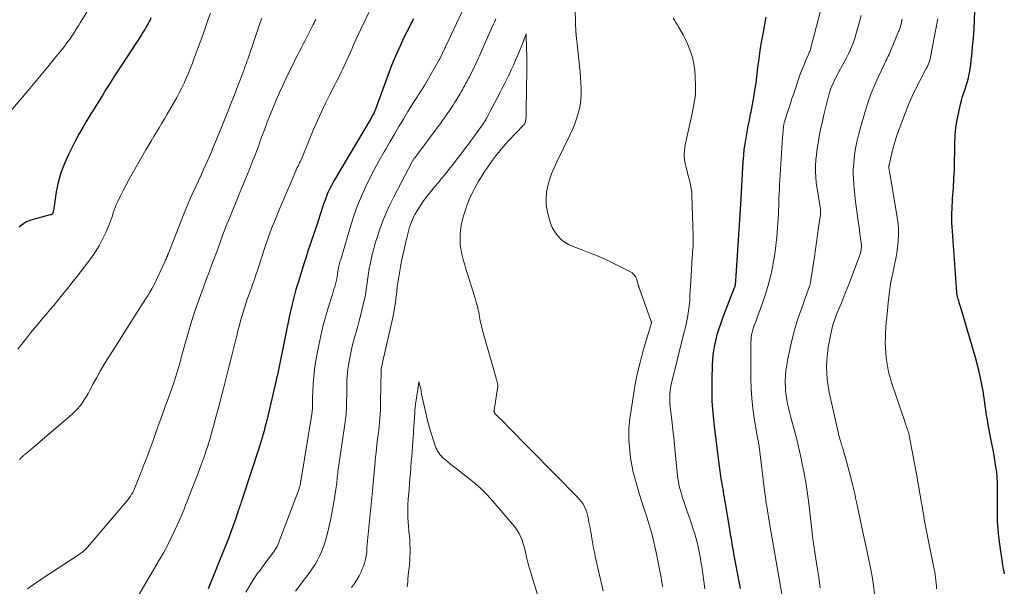
# Model space of a CAD drawing. Units: feet. Extents: x 1930000 to 1935000, y 525000 to 530000.
# Drawn here: x 1930287 to 1930449, y 527672 to 527766 of the extents above; entities that cross this region are included whole.
import ezdxf

# ---------------------------------------------------------------- set-up
doc = ezdxf.new("R2010")
doc.units = ezdxf.units.FT
doc.header["$LTSCALE"] = 100
doc.header["$MEASUREMENT"] = 0
doc.layers.add('CONTOUR INDEX', color=32, linetype='Continuous', lineweight=25)
doc.layers.add('CONTOUR INTERMEDIATE', color=40, linetype='Continuous', lineweight=15)

msp = doc.modelspace()

# ---------------------------------------------------------------- linework, layer by layer
at = {"layer": 'CONTOUR INDEX', "flags": 128}
for points, elevation in [([(1930449.39, 527674.2), (1930449.33, 527674.58), (1930449.26, 527674.96), (1930449.2, 527675.33), (1930449.14, 527675.71), (1930448.62, 527679.1), (1930448.46, 527680.34), (1930448.34, 527681.58), (1930448.27, 527682.83), (1930448.25, 527684.09), (1930448.26, 527684.83), (1930448.27, 527685.72), (1930448.27, 527686.6), (1930448.28, 527687.48), (1930448.28, 527688.37), (1930448.27, 527689.25), (1930448.22, 527690.13), (1930448.13, 527691), (1930448, 527691.87), (1930447.94, 527692.25), (1930447.76, 527693.31), (1930447.57, 527694.36), (1930447.38, 527695.42), (1930447.18, 527696.47), (1930446.73, 527698.82), (1930446.59, 527699.61), (1930446.46, 527700.39), (1930446.34, 527701.18), (1930446.24, 527701.98), (1930446.13, 527702.77), (1930446.01, 527703.56), (1930445.88, 527704.35), (1930445.74, 527705.13), (1930445.64, 527705.69), (1930445.42, 527706.75), (1930445.19, 527707.8), (1930444.92, 527708.85), (1930444.63, 527709.89), (1930442.14, 527718.29), (1930442.05, 527718.6), (1930441.96, 527718.9), (1930441.87, 527719.21), (1930441.78, 527719.52), (1930441.65, 527719.96), (1930441.63, 527720.05), (1930441.61, 527720.13), (1930441.59, 527720.22), (1930441.57, 527720.31), (1930441.56, 527720.4), (1930441.55, 527720.49), (1930441.54, 527720.58), (1930441.53, 527720.67), (1930440.77, 527731.43), (1930440.74, 527732.02), (1930440.72, 527732.6), (1930440.72, 527733.19), (1930440.73, 527733.77), (1930440.76, 527734.36), (1930440.79, 527734.95), (1930440.82, 527735.53), (1930440.86, 527736.12), (1930440.98, 527737.87), (1930441.07, 527739.34), (1930441.14, 527740.8), (1930441.19, 527742.27), (1930441.22, 527743.74), (1930441.23, 527745.22), (1930441.29, 527746.52), (1930441.4, 527747.82), (1930441.6, 527749.1), (1930441.86, 527750.38), (1930442.17, 527751.66), (1930442.33, 527752.29), (1930442.5, 527752.92), (1930442.7, 527753.54), (1930442.91, 527754.15), (1930443.11, 527754.77), (1930443.29, 527755.39), (1930443.45, 527756.02), (1930443.59, 527756.66), (1930443.62, 527756.8), (1930443.74, 527757.51), (1930443.85, 527758.22), (1930443.94, 527758.94), (1930444.02, 527759.65), (1930444.16, 527761.16), (1930444.28, 527762.63), (1930444.39, 527764.1), (1930444.47, 527765.57), (1930444.54, 527767.05)], 860), ([(1930308.66, 527765.91), (1930308.52, 527765.61), (1930308.37, 527765.3), (1930308.21, 527765), (1930308.12, 527764.83), (1930308.01, 527764.62), (1930307.89, 527764.41), (1930307.77, 527764.2), (1930307.64, 527763.99), (1930307.5, 527763.77), (1930307.3, 527763.45), (1930307.1, 527763.13), (1930306.9, 527762.81), (1930306.7, 527762.5), (1930303.45, 527757.53), (1930302.9, 527756.67), (1930302.34, 527755.8), (1930301.79, 527754.94), (1930301.25, 527754.07), (1930300.71, 527753.19), (1930300.16, 527752.32), (1930299.62, 527751.45), (1930299.07, 527750.58), (1930298.77, 527750.1), (1930298.09, 527748.98), (1930297.43, 527747.85), (1930296.79, 527746.71), (1930296.18, 527745.55), (1930295.06, 527743.35), (1930294.39, 527741.87), (1930293.82, 527740.35), (1930293.39, 527738.78), (1930293.06, 527737.19), (1930292.58, 527734.1), (1930292.57, 527734.02), (1930292.55, 527733.94), (1930292.53, 527733.87), (1930292.52, 527733.79), (1930292.51, 527733.78), (1930292.49, 527733.71), (1930292.46, 527733.65), (1930292.42, 527733.6), (1930292.38, 527733.55), (1930292.31, 527733.48), (1930292.29, 527733.47), (1930292.28, 527733.46), (1930292.26, 527733.45), (1930292.24, 527733.44), (1930292.15, 527733.42), (1930292.13, 527733.42), (1930292.11, 527733.41), (1930292.09, 527733.41), (1930292.07, 527733.4), (1930289.22, 527732.65), (1930288.68, 527732.47), (1930288.16, 527732.24), (1930287.67, 527731.94), (1930287.21, 527731.6), (1930286.93, 527731.36)], 860), ([(1930351.97, 527765.74), (1930351.59, 527765.03), (1930351.22, 527764.32), (1930350.85, 527763.61), (1930350.5, 527762.88), (1930350.15, 527762.16), (1930349.82, 527761.43), (1930349.48, 527760.7), (1930349.22, 527760.11), (1930348.78, 527759.08), (1930348.35, 527758.05), (1930347.94, 527757), (1930347.55, 527755.95), (1930345.65, 527750.69), (1930345.62, 527750.62), (1930345.57, 527750.51), (1930345.56, 527750.5), (1930345.55, 527750.48), (1930345.54, 527750.46), (1930345.53, 527750.44), (1930345.49, 527750.35), (1930345.48, 527750.33), (1930345.47, 527750.3), (1930345.46, 527750.28), (1930345.45, 527750.26), (1930345.3, 527749.99), (1930345.22, 527749.84), (1930345.13, 527749.69), (1930345.05, 527749.53), (1930344.96, 527749.38), (1930338.93, 527739.18), (1930338.67, 527738.72), (1930338.42, 527738.25), (1930338.18, 527737.78), (1930337.96, 527737.31), (1930337.75, 527736.82), (1930337.55, 527736.34), (1930337.37, 527735.84), (1930337.19, 527735.35), (1930336.48, 527733.17), (1930336.16, 527732.21), (1930335.84, 527731.25), (1930335.52, 527730.29), (1930335.19, 527729.33), (1930334.87, 527728.37), (1930334.55, 527727.41), (1930334.24, 527726.45), (1930333.93, 527725.48), (1930332.97, 527722.43), (1930332.77, 527721.77), (1930332.57, 527721.11), (1930332.39, 527720.45), (1930332.21, 527719.78), (1930332.04, 527719.11), (1930331.88, 527718.44), (1930331.73, 527717.77), (1930331.58, 527717.1), (1930329.79, 527708.42), (1930329.74, 527708.13), (1930329.68, 527707.85), (1930329.62, 527707.56), (1930329.57, 527707.28), (1930329.51, 527707), (1930329.45, 527706.71), (1930329.39, 527706.43), (1930329.32, 527706.15), (1930327.75, 527699.48), (1930327.62, 527698.92), (1930327.47, 527698.35), (1930327.32, 527697.79), (1930327.17, 527697.24), (1930327.01, 527696.68), (1930326.84, 527696.13), (1930326.67, 527695.57), (1930326.49, 527695.02), (1930323.7, 527686.5), (1930323.63, 527686.29), (1930323.56, 527686.07), (1930323.49, 527685.85), (1930323.42, 527685.63), (1930323.34, 527685.41), (1930323.27, 527685.19), (1930323.2, 527684.97), (1930323.13, 527684.76), (1930322.55, 527683.06), (1930322.18, 527682), (1930321.79, 527680.94), (1930321.39, 527679.89), (1930320.98, 527678.84), (1930318.08, 527671.72)], 840), ([(1930405.88, 527671.8), (1930405.65, 527672.96), (1930405.11, 527675.78), (1930405.01, 527676.36), (1930404.9, 527676.93), (1930404.8, 527677.5), (1930404.7, 527678.07), (1930404.63, 527678.45), (1930404.57, 527678.84), (1930404.5, 527679.22), (1930404.43, 527679.61), (1930404.37, 527679.99), (1930404.3, 527680.38), (1930404.23, 527680.76), (1930404.17, 527681.15), (1930404.1, 527681.53), (1930403.38, 527685.88), (1930403.3, 527686.35), (1930403.23, 527686.81), (1930403.15, 527687.27), (1930403.08, 527687.73), (1930403, 527688.2), (1930402.92, 527688.66), (1930402.85, 527689.12), (1930402.77, 527689.58), (1930402.65, 527690.32), (1930402.51, 527691.14), (1930402.39, 527691.97), (1930402.28, 527692.81), (1930402.17, 527693.64), (1930401.53, 527698.99), (1930401.36, 527700.81), (1930401.23, 527702.64), (1930401.18, 527704.47), (1930401.19, 527706.3), (1930401.24, 527708.58), (1930401.3, 527709.61), (1930401.4, 527710.63), (1930401.57, 527711.65), (1930401.79, 527712.66), (1930402.05, 527713.66), (1930402.35, 527714.65), (1930402.68, 527715.62), (1930403.03, 527716.6), (1930404.91, 527721.41), (1930404.94, 527721.49), (1930404.97, 527721.57), (1930405, 527721.65), (1930405.02, 527721.74), (1930405.04, 527721.82), (1930405.06, 527721.9), (1930405.07, 527721.99), (1930405.08, 527722.07), (1930405.1, 527722.38), (1930405.12, 527722.62), (1930405.13, 527722.86), (1930405.15, 527723.1), (1930405.16, 527723.34), (1930405.83, 527733.48), (1930405.84, 527733.69), (1930405.85, 527733.89), (1930405.87, 527734.09), (1930405.88, 527734.3), (1930405.89, 527734.5), (1930405.9, 527734.71), (1930405.91, 527734.91), (1930405.92, 527735.11), (1930406.34, 527742.22), (1930406.41, 527743.2), (1930406.51, 527744.18), (1930406.64, 527745.16), (1930406.79, 527746.14), (1930406.97, 527747.11), (1930407.15, 527748.08), (1930407.35, 527749.05), (1930407.55, 527750.01), (1930407.64, 527750.43), (1930407.87, 527751.6), (1930408.09, 527752.78), (1930408.27, 527753.96), (1930408.44, 527755.15), (1930408.76, 527757.75), (1930408.94, 527759.14), (1930409.13, 527760.52), (1930409.35, 527761.9), (1930409.59, 527763.27), (1930409.65, 527763.58), (1930409.87, 527764.8), (1930410.09, 527766.02)], 840)]:
    msp.add_lwpolyline(points, dxfattribs=dict(at, elevation=elevation))
at = {"layer": 'CONTOUR INTERMEDIATE', "flags": 128}
for points, elevation in [([(1930393.01, 527672.06), (1930392.95, 527672.57), (1930392.88, 527673.07), (1930392.79, 527673.57), (1930391.98, 527677.7), (1930391.66, 527679.18), (1930391.3, 527680.65), (1930390.89, 527682.11), (1930390.44, 527683.55), (1930390.41, 527683.62), (1930389.95, 527685.03), (1930389.5, 527686.43), (1930389.07, 527687.85), (1930388.65, 527689.27), (1930388.5, 527689.79), (1930388.2, 527690.95), (1930387.94, 527692.13), (1930387.76, 527693.31), (1930387.62, 527694.51), (1930387.52, 527695.72), (1930387.48, 527696.32), (1930387.45, 527696.91), (1930387.46, 527697.51), (1930387.48, 527698.11), (1930387.52, 527698.7), (1930387.57, 527699.3), (1930387.64, 527699.89), (1930387.72, 527700.49), (1930388.28, 527704.05), (1930388.59, 527705.81), (1930388.94, 527707.56), (1930389.37, 527709.3), (1930389.84, 527711.03), (1930390.7, 527713.93), (1930390.78, 527714.2), (1930390.86, 527714.47), (1930390.94, 527714.74), (1930391.02, 527715), (1930391.16, 527715.43), (1930391.17, 527715.49), (1930391.18, 527715.54), (1930391.19, 527715.59), (1930391.19, 527715.64), (1930391.19, 527715.7), (1930391.18, 527715.75), (1930391.17, 527715.8), (1930391.16, 527715.85), (1930389.15, 527721.36), (1930389.13, 527721.42), (1930389.11, 527721.48), (1930389.09, 527721.54), (1930389.08, 527721.6), (1930389.06, 527721.67), (1930389.04, 527721.73), (1930389.03, 527721.79), (1930389.01, 527721.85), (1930388.79, 527722.69), (1930388.61, 527723.13), (1930388.37, 527723.52), (1930388.04, 527723.84), (1930387.64, 527724.1), (1930385.13, 527725.34), (1930383.76, 527725.99), (1930382.39, 527726.6), (1930380.99, 527727.17), (1930379.58, 527727.72), (1930378.26, 527728.2), (1930377.54, 527728.53), (1930376.87, 527728.93), (1930376.27, 527729.43), (1930375.71, 527729.99), (1930375.24, 527730.63), (1930374.84, 527731.31), (1930374.54, 527732.04), (1930374.31, 527732.8), (1930374.02, 527734.07), (1930373.86, 527735.11), (1930373.81, 527736.14), (1930373.9, 527737.17), (1930374.1, 527738.19), (1930374.4, 527739.21), (1930374.74, 527740.21), (1930375.14, 527741.18), (1930375.58, 527742.15), (1930377.75, 527746.58), (1930378.17, 527747.51), (1930378.55, 527748.45), (1930378.88, 527749.41), (1930379.17, 527750.38), (1930379.22, 527750.55), (1930379.42, 527751.46), (1930379.56, 527752.37), (1930379.61, 527753.3), (1930379.61, 527754.23), (1930379.56, 527755.16), (1930379.5, 527756.09), (1930379.42, 527757.03), (1930379.33, 527757.96), (1930378.88, 527762.18), (1930378.86, 527762.31), (1930378.85, 527762.43), (1930378.83, 527762.56), (1930378.82, 527762.68), (1930378.81, 527762.76), (1930378.8, 527762.84), (1930378.79, 527762.93), (1930378.78, 527763.02), (1930378.77, 527763.11), (1930378.77, 527763.2), (1930378.76, 527763.29), (1930378.76, 527763.38), (1930378.75, 527763.47), (1930378.4, 527774.47)], 832), ([(1930299.85, 527769.75), (1930297.27, 527765.54), (1930297.02, 527765.12), (1930296.76, 527764.71), (1930296.5, 527764.3), (1930296.25, 527763.88), (1930296.15, 527763.73), (1930295.94, 527763.39), (1930295.72, 527763.06), (1930295.5, 527762.73), (1930295.27, 527762.41), (1930295.04, 527762.09), (1930294.81, 527761.77), (1930294.57, 527761.46), (1930294.33, 527761.14), (1930292.72, 527759.13), (1930291.66, 527757.82), (1930290.59, 527756.52), (1930289.51, 527755.23), (1930288.43, 527753.95), (1930282.34, 527746.82)], 864), ([(1930360.88, 527768.89), (1930356.29, 527759.15), (1930356.27, 527759.1), (1930356.25, 527759.06), (1930356.23, 527759.02), (1930356.21, 527758.99), (1930353.76, 527754.74), (1930353.68, 527754.6), (1930353.6, 527754.47), (1930353.52, 527754.33), (1930353.43, 527754.2), (1930353.34, 527754.07), (1930353.26, 527753.94), (1930353.17, 527753.81), (1930353.08, 527753.68), (1930352.5, 527752.8), (1930352.12, 527752.23), (1930351.75, 527751.65), (1930351.39, 527751.07), (1930351.04, 527750.48), (1930350.29, 527749.2), (1930349.56, 527747.97), (1930348.84, 527746.74), (1930348.12, 527745.51), (1930347.4, 527744.27), (1930347.12, 527743.8), (1930346.31, 527742.37), (1930345.53, 527740.93), (1930344.78, 527739.47), (1930344.05, 527737.99), (1930343.38, 527736.5), (1930342.75, 527734.98), (1930342.2, 527733.44), (1930341.69, 527731.88), (1930339.95, 527726.07), (1930339.89, 527725.86), (1930339.83, 527725.64), (1930339.77, 527725.42), (1930339.72, 527725.2), (1930339.71, 527725.16), (1930339.66, 527724.96), (1930339.62, 527724.76), (1930339.58, 527724.56), (1930339.54, 527724.36), (1930339.51, 527724.23), (1930339.49, 527724.1), (1930339.46, 527723.96), (1930339.45, 527723.82), (1930339.43, 527723.68), (1930339.41, 527723.54), (1930339.4, 527723.41), (1930339.38, 527723.28), (1930339.36, 527723.15), (1930339.34, 527723.01), (1930339.32, 527722.89), (1930339.29, 527722.76), (1930339.26, 527722.63), (1930339.09, 527722.01), (1930338.97, 527721.57), (1930338.85, 527721.14), (1930338.72, 527720.7), (1930338.58, 527720.27), (1930337.9, 527718.09), (1930337.45, 527716.56), (1930337.03, 527715.02), (1930336.66, 527713.46), (1930336.33, 527711.9), (1930336.01, 527710.27), (1930335.81, 527709.09), (1930335.63, 527707.91), (1930335.51, 527706.72), (1930335.43, 527705.53), (1930335.35, 527703.94), (1930335.33, 527703.54), (1930335.32, 527703.14), (1930335.31, 527702.74), (1930335.3, 527702.34), (1930335.3, 527701.87), (1930335.3, 527701.71), (1930335.29, 527701.54), (1930335.28, 527701.38), (1930335.27, 527701.21), (1930335.25, 527701.05), (1930335.23, 527700.88), (1930335.21, 527700.72), (1930335.18, 527700.55), (1930333.37, 527689.48), (1930333.36, 527689.46), (1930333.36, 527689.44), (1930333.36, 527689.42), (1930333.35, 527689.4), (1930333.34, 527689.32), (1930333.34, 527689.3), (1930333.34, 527689.28), (1930333.34, 527689.26), (1930333.34, 527689.25), (1930333.33, 527689.17), (1930333.33, 527689.16), (1930333.33, 527689.14), (1930333.32, 527689.12), (1930333.32, 527689.1), (1930333.26, 527688.83), (1930333.22, 527688.68), (1930333.18, 527688.53), (1930333.13, 527688.38), (1930333.08, 527688.23), (1930329.94, 527679.84), (1930329.83, 527679.55), (1930329.72, 527679.27), (1930329.59, 527679), (1930329.46, 527678.72), (1930329.32, 527678.46), (1930329.16, 527678.2), (1930329, 527677.94), (1930328.82, 527677.7), (1930328.4, 527677.14), (1930328, 527676.62), (1930327.61, 527676.1), (1930327.22, 527675.58), (1930326.84, 527675.05), (1930326.2, 527674.18), (1930325.53, 527673.2), (1930324.9, 527672.19), (1930324.33, 527671.16)], 836), ([(1930344.81, 527767.22), (1930343.21, 527763.93), (1930342.82, 527763.11), (1930342.44, 527762.28), (1930342.07, 527761.45), (1930341.71, 527760.61), (1930341.6, 527760.36), (1930341.29, 527759.65), (1930340.98, 527758.94), (1930340.66, 527758.23), (1930340.33, 527757.53), (1930339.99, 527756.83), (1930339.64, 527756.13), (1930339.29, 527755.44), (1930338.94, 527754.75), (1930338.18, 527753.29), (1930337.46, 527751.86), (1930336.77, 527750.42), (1930336.12, 527748.96), (1930335.49, 527747.49), (1930334.17, 527744.28), (1930334.01, 527743.9), (1930333.85, 527743.52), (1930333.69, 527743.13), (1930333.52, 527742.75), (1930333.42, 527742.52), (1930333.3, 527742.25), (1930333.18, 527741.99), (1930333.05, 527741.73), (1930332.93, 527741.47), (1930332.8, 527741.21), (1930332.68, 527740.95), (1930332.56, 527740.69), (1930332.45, 527740.43), (1930329.82, 527734.26), (1930329.18, 527732.72), (1930328.57, 527731.17), (1930328, 527729.61), (1930327.46, 527728.03), (1930326.33, 527724.6), (1930326.16, 527724.07), (1930325.98, 527723.53), (1930325.8, 527722.99), (1930325.61, 527722.45), (1930325.43, 527721.91), (1930325.24, 527721.38), (1930325.05, 527720.84), (1930324.86, 527720.31), (1930324.56, 527719.51), (1930324.32, 527718.8), (1930324.08, 527718.09), (1930323.86, 527717.38), (1930323.65, 527716.66), (1930323.45, 527715.94), (1930323.25, 527715.21), (1930323.07, 527714.49), (1930322.88, 527713.76), (1930322.39, 527711.74), (1930321.95, 527710), (1930321.52, 527708.27), (1930321.08, 527706.53), (1930320.63, 527704.8), (1930320.19, 527703.11), (1930319.89, 527701.96), (1930319.59, 527700.8), (1930319.28, 527699.65), (1930318.96, 527698.5), (1930318.84, 527698.04), (1930318.58, 527697.12), (1930318.31, 527696.21), (1930318.03, 527695.31), (1930317.73, 527694.4), (1930317.42, 527693.5), (1930317.1, 527692.61), (1930316.78, 527691.72), (1930316.44, 527690.83), (1930314.99, 527687.08), (1930314.79, 527686.56), (1930314.58, 527686.03), (1930314.38, 527685.51), (1930314.18, 527684.99), (1930313.97, 527684.46), (1930313.76, 527683.94), (1930313.54, 527683.43), (1930313.31, 527682.92), (1930312.61, 527681.41), (1930312, 527680.15), (1930311.37, 527678.9), (1930310.71, 527677.68), (1930310.03, 527676.46), (1930306.68, 527670.73)], 844), ([(1930412.73, 527670.58), (1930411.75, 527676.26), (1930411.47, 527677.83), (1930411.2, 527679.41), (1930410.93, 527680.98), (1930410.67, 527682.56), (1930410.26, 527684.96), (1930410.2, 527685.34), (1930410.14, 527685.71), (1930410.08, 527686.08), (1930410.03, 527686.45), (1930409.98, 527686.82), (1930409.93, 527687.2), (1930409.88, 527687.57), (1930409.83, 527687.94), (1930409.01, 527694.77), (1930408.97, 527695.09), (1930408.93, 527695.4), (1930408.87, 527695.72), (1930408.82, 527696.04), (1930408.76, 527696.35), (1930408.7, 527696.67), (1930408.64, 527696.98), (1930408.59, 527697.3), (1930408.16, 527699.9), (1930407.93, 527701.52), (1930407.76, 527703.14), (1930407.66, 527704.77), (1930407.61, 527706.41), (1930407.58, 527711.99), (1930407.59, 527712.4), (1930407.62, 527712.81), (1930407.66, 527713.22), (1930407.72, 527713.63), (1930407.81, 527714.03), (1930407.91, 527714.43), (1930408.03, 527714.82), (1930408.16, 527715.21), (1930408.18, 527715.26), (1930408.34, 527715.67), (1930408.49, 527716.08), (1930408.65, 527716.49), (1930408.8, 527716.9), (1930409.57, 527719.01), (1930410.07, 527720.48), (1930410.51, 527721.98), (1930410.88, 527723.49), (1930411.2, 527725.01), (1930411.28, 527725.47), (1930411.52, 527726.91), (1930411.72, 527728.36), (1930411.87, 527729.82), (1930411.98, 527731.28), (1930412.08, 527732.83), (1930412.12, 527733.52), (1930412.15, 527734.2), (1930412.18, 527734.89), (1930412.2, 527735.57), (1930412.22, 527736.26), (1930412.25, 527736.95), (1930412.29, 527737.63), (1930412.33, 527738.32), (1930412.83, 527746.22), (1930412.85, 527746.54), (1930412.87, 527746.86), (1930412.89, 527747.17), (1930412.92, 527747.49), (1930412.96, 527747.9), (1930412.97, 527748.01), (1930412.98, 527748.12), (1930413, 527748.23), (1930413.02, 527748.34), (1930413.04, 527748.44), (1930413.07, 527748.55), (1930413.1, 527748.66), (1930413.13, 527748.76), (1930413.58, 527750.18), (1930413.84, 527750.99), (1930414.1, 527751.8), (1930414.37, 527752.61), (1930414.65, 527753.42), (1930415.63, 527756.28), (1930415.85, 527756.92), (1930416.09, 527757.56), (1930416.35, 527758.19), (1930416.61, 527758.81), (1930417.03, 527759.76), (1930417.1, 527759.91), (1930417.16, 527760.06), (1930417.22, 527760.21), (1930417.29, 527760.36), (1930417.35, 527760.51), (1930417.4, 527760.67), (1930417.45, 527760.82), (1930417.49, 527760.98), (1930419.37, 527768.11)], 844), ([(1930318.47, 527766.7), (1930318.07, 527765.53), (1930317.66, 527764.37), (1930317.25, 527763.21), (1930315.81, 527759.25), (1930315.5, 527758.42), (1930315.17, 527757.59), (1930314.84, 527756.77), (1930314.49, 527755.95), (1930314.13, 527755.15), (1930313.75, 527754.35), (1930313.34, 527753.56), (1930312.91, 527752.78), (1930311.34, 527750.02), (1930310.91, 527749.28), (1930310.48, 527748.54), (1930310.03, 527747.8), (1930309.59, 527747.07), (1930309.14, 527746.34), (1930308.7, 527745.6), (1930308.26, 527744.86), (1930307.83, 527744.12), (1930305.57, 527740.2), (1930305.06, 527739.29), (1930304.56, 527738.38), (1930304.09, 527737.46), (1930303.63, 527736.53), (1930303.14, 527735.52), (1930302.94, 527735.08), (1930302.76, 527734.64), (1930302.6, 527734.19), (1930302.46, 527733.74), (1930302.32, 527733.28), (1930302.16, 527732.83), (1930302, 527732.38), (1930301.82, 527731.94), (1930301.22, 527730.52), (1930300.7, 527729.39), (1930300.12, 527728.3), (1930299.45, 527727.25), (1930298.74, 527726.24), (1930297.11, 527724.1), (1930296.37, 527723.15), (1930295.64, 527722.21), (1930294.9, 527721.27), (1930294.15, 527720.33), (1930293.87, 527719.98), (1930293.26, 527719.22), (1930292.64, 527718.47), (1930292.01, 527717.73), (1930291.37, 527716.99), (1930290.73, 527716.25), (1930290.11, 527715.51), (1930289.49, 527714.75), (1930288.88, 527713.99), (1930288.04, 527712.92), (1930287.72, 527712.51), (1930287.39, 527712.1), (1930287.07, 527711.69), (1930286.74, 527711.28)], 856), ([(1930326.95, 527765.87), (1930326.7, 527765.14), (1930325.24, 527760.86), (1930325.16, 527760.61), (1930325.07, 527760.36), (1930324.99, 527760.11), (1930324.9, 527759.86), (1930324.82, 527759.61), (1930324.73, 527759.36), (1930324.64, 527759.11), (1930324.56, 527758.86), (1930324.43, 527758.5), (1930324.27, 527758.07), (1930324.12, 527757.65), (1930323.96, 527757.22), (1930323.8, 527756.79), (1930323, 527754.7), (1930322.44, 527753.23), (1930321.86, 527751.76), (1930321.28, 527750.29), (1930320.69, 527748.83), (1930319.62, 527746.21), (1930319.47, 527745.83), (1930319.31, 527745.44), (1930319.15, 527745.06), (1930319, 527744.68), (1930318.84, 527744.29), (1930318.68, 527743.91), (1930318.52, 527743.53), (1930318.35, 527743.15), (1930317.35, 527740.92), (1930316.93, 527739.98), (1930316.5, 527739.04), (1930316.07, 527738.11), (1930315.64, 527737.18), (1930315.21, 527736.25), (1930314.8, 527735.31), (1930314.4, 527734.36), (1930314.02, 527733.41), (1930311.49, 527726.96), (1930311.47, 527726.9), (1930311.44, 527726.83), (1930311.42, 527726.76), (1930311.39, 527726.7), (1930311.37, 527726.63), (1930311.34, 527726.57), (1930311.31, 527726.5), (1930311.29, 527726.43), (1930311.22, 527726.26), (1930311.16, 527726.11), (1930311.09, 527725.96), (1930311.03, 527725.81), (1930310.96, 527725.66), (1930309.36, 527722.27), (1930309.09, 527721.73), (1930308.81, 527721.2), (1930308.51, 527720.68), (1930308.2, 527720.17), (1930306.96, 527718.22), (1930306.02, 527716.74), (1930305.08, 527715.26), (1930304.14, 527713.78), (1930303.2, 527712.3), (1930301.56, 527709.72), (1930300.92, 527708.69), (1930300.31, 527707.65), (1930299.72, 527706.59), (1930299.15, 527705.53), (1930298.61, 527704.48), (1930298.32, 527703.94), (1930298.01, 527703.4), (1930297.68, 527702.88), (1930297.34, 527702.37), (1930296.96, 527701.87), (1930296.57, 527701.4), (1930296.14, 527700.97), (1930295.69, 527700.55), (1930288.07, 527694.07), (1930287.99, 527694), (1930287.91, 527693.93), (1930287.83, 527693.87), (1930287.75, 527693.8), (1930287.67, 527693.73), (1930287.59, 527693.66), (1930287.52, 527693.59), (1930287.44, 527693.51), (1930287.38, 527693.46), (1930287.28, 527693.36), (1930287.18, 527693.26), (1930287.08, 527693.16), (1930286.98, 527693.06)], 852), ([(1930335.84, 527765.66), (1930335.71, 527765.38), (1930335.57, 527765.1), (1930335.43, 527764.81), (1930334.42, 527762.82), (1930334.1, 527762.19), (1930333.78, 527761.55), (1930333.45, 527760.92), (1930333.12, 527760.29), (1930332.8, 527759.66), (1930332.47, 527759.03), (1930332.15, 527758.4), (1930331.84, 527757.76), (1930330.97, 527755.97), (1930330.4, 527754.78), (1930329.84, 527753.58), (1930329.32, 527752.36), (1930328.8, 527751.15), (1930328.31, 527749.92), (1930327.83, 527748.69), (1930327.37, 527747.45), (1930326.91, 527746.21), (1930326.86, 527746.05), (1930326.38, 527744.73), (1930325.88, 527743.42), (1930325.37, 527742.11), (1930324.85, 527740.8), (1930323.35, 527737.11), (1930322.96, 527736.14), (1930322.56, 527735.18), (1930322.16, 527734.22), (1930321.76, 527733.25), (1930321.44, 527732.48), (1930321.2, 527731.9), (1930320.97, 527731.32), (1930320.75, 527730.75), (1930320.53, 527730.16), (1930320.32, 527729.58), (1930320.11, 527729), (1930319.89, 527728.41), (1930319.68, 527727.83), (1930319.18, 527726.49), (1930318.72, 527725.24), (1930318.25, 527723.99), (1930317.79, 527722.73), (1930317.33, 527721.48), (1930316.62, 527719.53), (1930316.03, 527717.86), (1930315.47, 527716.18), (1930314.95, 527714.48), (1930314.46, 527712.78), (1930313.61, 527709.67), (1930313.57, 527709.52), (1930313.53, 527709.36), (1930313.49, 527709.2), (1930313.45, 527709.05), (1930313.41, 527708.89), (1930313.37, 527708.73), (1930313.32, 527708.58), (1930313.28, 527708.42), (1930313.05, 527707.67), (1930312.89, 527707.14), (1930312.72, 527706.61), (1930312.54, 527706.08), (1930312.36, 527705.56), (1930311.59, 527703.4), (1930311.02, 527701.8), (1930310.45, 527700.2), (1930309.88, 527698.61), (1930309.3, 527697.01), (1930309.01, 527696.19), (1930308.52, 527694.85), (1930308.02, 527693.51), (1930307.51, 527692.17), (1930306.99, 527690.84), (1930306.12, 527688.64), (1930305.98, 527688.3), (1930305.83, 527687.97), (1930305.66, 527687.64), (1930305.48, 527687.32), (1930305.29, 527687), (1930305.09, 527686.7), (1930304.87, 527686.41), (1930304.64, 527686.12), (1930298.21, 527678.61), (1930298.03, 527678.42), (1930297.86, 527678.24), (1930297.67, 527678.06), (1930297.47, 527677.9), (1930297.27, 527677.74), (1930297.07, 527677.58), (1930296.86, 527677.43), (1930296.65, 527677.29), (1930291.01, 527673.58), (1930289.65, 527672.67), (1930288.31, 527671.73)], 848), ([(1930365.54, 527765.73), (1930365.3, 527765.2), (1930365.06, 527764.67), (1930363.73, 527761.68), (1930363.51, 527761.17), (1930363.28, 527760.65), (1930363.05, 527760.14), (1930362.83, 527759.63), (1930362.74, 527759.42), (1930362.55, 527759.01), (1930362.37, 527758.61), (1930362.18, 527758.2), (1930361.99, 527757.8), (1930361.97, 527757.77), (1930361.78, 527757.38), (1930361.59, 527757), (1930361.4, 527756.62), (1930361.2, 527756.24), (1930361.18, 527756.2), (1930360.99, 527755.84), (1930360.8, 527755.48), (1930360.61, 527755.12), (1930360.42, 527754.76), (1930360.22, 527754.41), (1930360.03, 527754.05), (1930359.82, 527753.7), (1930359.62, 527753.35), (1930359.1, 527752.49), (1930358.8, 527751.99), (1930358.49, 527751.51), (1930358.18, 527751.02), (1930357.85, 527750.55), (1930357.52, 527750.07), (1930357.19, 527749.6), (1930356.85, 527749.13), (1930356.51, 527748.67), (1930352.69, 527743.51), (1930352.63, 527743.43), (1930352.57, 527743.35), (1930352.51, 527743.27), (1930352.45, 527743.19), (1930352.39, 527743.12), (1930352.33, 527743.04), (1930352.27, 527742.96), (1930352.21, 527742.89), (1930352.13, 527742.8), (1930352.07, 527742.72), (1930352.01, 527742.64), (1930351.95, 527742.56), (1930351.89, 527742.46), (1930351.83, 527742.37), (1930351.78, 527742.28), (1930351.72, 527742.19), (1930348.7, 527736.39), (1930348.05, 527735.09), (1930347.45, 527733.77), (1930346.92, 527732.42), (1930346.42, 527731.06), (1930345.91, 527729.54), (1930345.71, 527728.92), (1930345.52, 527728.3), (1930345.35, 527727.67), (1930345.2, 527727.04), (1930345.17, 527726.93), (1930345.04, 527726.35), (1930344.91, 527725.76), (1930344.79, 527725.18), (1930344.67, 527724.6), (1930344.6, 527724.22), (1930344.53, 527723.82), (1930344.46, 527723.42), (1930344.41, 527723.02), (1930344.36, 527722.62), (1930344.35, 527722.58), (1930344.31, 527722.2), (1930344.26, 527721.82), (1930344.22, 527721.44), (1930344.17, 527721.06), (1930344.12, 527720.68), (1930344.05, 527720.3), (1930343.97, 527719.93), (1930343.89, 527719.56), (1930343.2, 527716.75), (1930342.99, 527715.92), (1930342.77, 527715.08), (1930342.54, 527714.25), (1930342.31, 527713.42), (1930342.08, 527712.58), (1930341.87, 527711.75), (1930341.68, 527710.91), (1930341.5, 527710.06), (1930341.34, 527709.24), (1930341.23, 527708.61), (1930341.14, 527707.99), (1930341.07, 527707.36), (1930341.02, 527706.72), (1930340.99, 527706.09), (1930340.97, 527705.45), (1930340.95, 527704.82), (1930340.94, 527704.18), (1930340.92, 527702.23), (1930340.91, 527701.81), (1930340.9, 527701.39), (1930340.87, 527700.97), (1930340.84, 527700.55), (1930340.8, 527700.13), (1930340.76, 527699.71), (1930340.7, 527699.29), (1930340.64, 527698.88), (1930339.69, 527692.52), (1930339.63, 527692.17), (1930339.59, 527691.82), (1930339.54, 527691.46), (1930339.5, 527691.11), (1930339.49, 527691.05), (1930339.46, 527690.73), (1930339.43, 527690.41), (1930339.4, 527690.09), (1930339.37, 527689.76), (1930339.34, 527689.44), (1930339.3, 527689.12), (1930339.26, 527688.8), (1930339.22, 527688.48), (1930338.78, 527685.71), (1930338.57, 527684.5), (1930338.34, 527683.3), (1930338.07, 527682.11), (1930337.77, 527680.92), (1930337.54, 527680.06), (1930337.32, 527679.31), (1930337.07, 527678.57), (1930336.79, 527677.85), (1930336.48, 527677.13), (1930336.12, 527676.44), (1930335.75, 527675.76), (1930335.32, 527675.11), (1930334.87, 527674.47), (1930332.49, 527671.34)], 832), ([(1930400, 527671.74), (1930399.85, 527672.97), (1930399.67, 527674.19), (1930399.49, 527675.41), (1930399.36, 527676.25), (1930399.22, 527677.05), (1930399.07, 527677.84), (1930398.89, 527678.63), (1930398.71, 527679.41), (1930398.5, 527680.19), (1930398.28, 527680.97), (1930398.03, 527681.74), (1930397.78, 527682.5), (1930396.76, 527685.43), (1930396.57, 527686.01), (1930396.38, 527686.59), (1930396.19, 527687.17), (1930396.02, 527687.75), (1930395.97, 527687.93), (1930395.83, 527688.43), (1930395.72, 527688.93), (1930395.63, 527689.43), (1930395.55, 527689.94), (1930395.49, 527690.45), (1930395.43, 527690.96), (1930395.37, 527691.47), (1930395.32, 527691.98), (1930394.98, 527695.45), (1930394.86, 527696.67), (1930394.73, 527697.9), (1930394.59, 527699.13), (1930394.46, 527700.36), (1930394.29, 527701.78), (1930394.25, 527702.3), (1930394.22, 527702.81), (1930394.22, 527703.33), (1930394.24, 527703.84), (1930394.29, 527704.36), (1930394.36, 527704.87), (1930394.45, 527705.37), (1930394.56, 527705.88), (1930396.45, 527713.45), (1930396.65, 527714.27), (1930396.84, 527715.1), (1930397.01, 527715.92), (1930397.18, 527716.75), (1930397.18, 527716.79), (1930397.32, 527717.6), (1930397.43, 527718.42), (1930397.5, 527719.24), (1930397.55, 527720.06), (1930397.59, 527720.88), (1930397.63, 527721.7), (1930397.67, 527722.53), (1930397.72, 527723.35), (1930397.93, 527726.43), (1930397.96, 527726.86), (1930397.99, 527727.3), (1930398.02, 527727.73), (1930398.05, 527728.16), (1930398.08, 527728.59), (1930398.1, 527729.03), (1930398.1, 527729.46), (1930398.09, 527729.89), (1930397.87, 527736.61), (1930397.83, 527737.2), (1930397.76, 527737.78), (1930397.65, 527738.36), (1930397.52, 527738.93), (1930397.37, 527739.5), (1930397.22, 527740.07), (1930397.07, 527740.64), (1930396.93, 527741.22), (1930396.81, 527741.69), (1930396.67, 527742.51), (1930396.61, 527743.32), (1930396.66, 527744.14), (1930396.78, 527744.95), (1930397.85, 527749.84), (1930397.98, 527750.43), (1930398.1, 527751.03), (1930398.2, 527751.63), (1930398.3, 527752.23), (1930398.38, 527752.83), (1930398.44, 527753.44), (1930398.46, 527754.04), (1930398.46, 527754.65), (1930398.42, 527756.23), (1930398.34, 527757.3), (1930398.19, 527758.34), (1930397.94, 527759.37), (1930397.62, 527760.39), (1930397.43, 527760.89), (1930397.13, 527761.64), (1930396.81, 527762.37), (1930396.45, 527763.09), (1930396.06, 527763.79), (1930395.67, 527764.45), (1930395.45, 527764.81), (1930395.23, 527765.16), (1930394.99, 527765.52), (1930394.75, 527765.86)], 836), ([(1930419.02, 527671.9), (1930418.77, 527673.57), (1930418.52, 527675.25), (1930418.08, 527678.1), (1930418.05, 527678.35), (1930418.01, 527678.6), (1930417.97, 527678.85), (1930417.93, 527679.1), (1930417.93, 527679.11), (1930417.89, 527679.35), (1930417.86, 527679.59), (1930417.82, 527679.83), (1930417.79, 527680.07), (1930417.76, 527680.31), (1930417.73, 527680.56), (1930417.7, 527680.8), (1930417.67, 527681.04), (1930417.07, 527686.25), (1930416.97, 527687.02), (1930416.87, 527687.78), (1930416.76, 527688.55), (1930416.64, 527689.31), (1930416.51, 527690.07), (1930416.37, 527690.83), (1930416.22, 527691.58), (1930416.07, 527692.34), (1930415.89, 527693.23), (1930415.63, 527694.43), (1930415.35, 527695.62), (1930415.06, 527696.81), (1930414.75, 527698), (1930414.15, 527700.2), (1930413.97, 527700.88), (1930413.81, 527701.56), (1930413.65, 527702.24), (1930413.51, 527702.92), (1930413.4, 527703.61), (1930413.32, 527704.3), (1930413.28, 527704.99), (1930413.27, 527705.69), (1930413.27, 527706.01), (1930413.31, 527706.87), (1930413.38, 527707.73), (1930413.5, 527708.58), (1930413.65, 527709.43), (1930414.01, 527711.18), (1930414.41, 527712.89), (1930414.85, 527714.59), (1930415.36, 527716.26), (1930415.92, 527717.92), (1930417.16, 527721.37), (1930417.2, 527721.47), (1930417.24, 527721.57), (1930417.27, 527721.67), (1930417.31, 527721.77), (1930417.34, 527721.87), (1930417.37, 527721.97), (1930417.39, 527722.07), (1930417.42, 527722.18), (1930417.44, 527722.3), (1930417.46, 527722.41), (1930417.48, 527722.52), (1930417.5, 527722.63), (1930418.06, 527726.49), (1930418.24, 527727.7), (1930418.41, 527728.91), (1930418.59, 527730.12), (1930418.76, 527731.33), (1930419.06, 527733.46), (1930419.08, 527733.6), (1930419.09, 527733.75), (1930419.09, 527733.89), (1930419.09, 527734.04), (1930419.09, 527734.1), (1930419.09, 527734.22), (1930419.08, 527734.33), (1930419.06, 527734.45), (1930419.04, 527734.56), (1930419.02, 527734.67), (1930419, 527734.79), (1930418.97, 527734.9), (1930418.96, 527735.02), (1930418.5, 527737.76), (1930418.38, 527738.7), (1930418.29, 527739.64), (1930418.26, 527740.58), (1930418.26, 527741.52), (1930418.32, 527742.46), (1930418.4, 527743.4), (1930418.51, 527744.34), (1930418.66, 527745.27), (1930418.72, 527745.59), (1930418.92, 527746.68), (1930419.14, 527747.76), (1930419.38, 527748.84), (1930419.63, 527749.92), (1930420.4, 527753.02), (1930420.52, 527753.45), (1930420.65, 527753.87), (1930420.8, 527754.28), (1930420.96, 527754.69), (1930421.14, 527755.1), (1930421.32, 527755.5), (1930421.52, 527755.89), (1930421.72, 527756.28), (1930423.1, 527758.84), (1930423.4, 527759.41), (1930423.68, 527759.98), (1930423.94, 527760.56), (1930424.2, 527761.14), (1930424.43, 527761.74), (1930424.65, 527762.33), (1930424.84, 527762.94), (1930425.02, 527763.55), (1930425.48, 527765.25), (1930425.76, 527766.3)], 848), ([(1930427.99, 527670.85), (1930427.8, 527672.3), (1930427.57, 527673.76), (1930427.3, 527675.2), (1930426.93, 527677.08), (1930426.82, 527677.58), (1930426.71, 527678.08), (1930426.6, 527678.59), (1930426.49, 527679.09), (1930426.37, 527679.59), (1930426.26, 527680.1), (1930426.15, 527680.6), (1930426.04, 527681.1), (1930425.06, 527685.8), (1930424.96, 527686.25), (1930424.86, 527686.7), (1930424.76, 527687.16), (1930424.66, 527687.61), (1930424.56, 527688.06), (1930424.45, 527688.51), (1930424.33, 527688.96), (1930424.22, 527689.41), (1930423.12, 527693.55), (1930423.03, 527693.88), (1930422.93, 527694.22), (1930422.84, 527694.55), (1930422.74, 527694.88), (1930422.68, 527695.1), (1930422.61, 527695.33), (1930422.55, 527695.55), (1930422.48, 527695.77), (1930422.41, 527696), (1930422.37, 527696.14), (1930422.28, 527696.43), (1930422.2, 527696.73), (1930422.12, 527697.03), (1930422.05, 527697.33), (1930420.51, 527704.14), (1930420.31, 527705.2), (1930420.16, 527706.26), (1930420.09, 527707.32), (1930420.07, 527708.4), (1930420.12, 527709.47), (1930420.2, 527710.54), (1930420.35, 527711.6), (1930420.53, 527712.66), (1930420.76, 527713.79), (1930420.87, 527714.28), (1930420.99, 527714.77), (1930421.13, 527715.26), (1930421.28, 527715.74), (1930421.44, 527716.21), (1930421.61, 527716.69), (1930421.79, 527717.16), (1930421.98, 527717.63), (1930422.4, 527718.64), (1930422.79, 527719.61), (1930423.18, 527720.59), (1930423.57, 527721.57), (1930423.95, 527722.55), (1930425.52, 527726.64), (1930425.6, 527726.89), (1930425.68, 527727.15), (1930425.73, 527727.41), (1930425.78, 527727.68), (1930425.8, 527727.94), (1930425.82, 527728.21), (1930425.81, 527728.48), (1930425.78, 527728.74), (1930425.67, 527729.6), (1930425.58, 527730.3), (1930425.49, 527730.99), (1930425.4, 527731.69), (1930425.3, 527732.38), (1930424.81, 527736.02), (1930424.71, 527736.85), (1930424.62, 527737.68), (1930424.55, 527738.52), (1930424.5, 527739.36), (1930424.47, 527740.19), (1930424.48, 527741.03), (1930424.54, 527741.86), (1930424.62, 527742.69), (1930424.69, 527743.25), (1930424.86, 527744.36), (1930425.06, 527745.46), (1930425.31, 527746.54), (1930425.6, 527747.63), (1930426.43, 527750.48), (1930426.88, 527751.91), (1930427.38, 527753.33), (1930427.95, 527754.73), (1930428.56, 527756.11), (1930429.61, 527758.31), (1930429.73, 527758.57), (1930429.86, 527758.83), (1930429.99, 527759.09), (1930430.12, 527759.35), (1930430.25, 527759.61), (1930430.38, 527759.87), (1930430.5, 527760.14), (1930430.61, 527760.41), (1930431.95, 527763.64), (1930432.02, 527763.83), (1930432.09, 527764.01), (1930432.15, 527764.2), (1930432.21, 527764.39), (1930432.24, 527764.45), (1930432.28, 527764.61), (1930432.32, 527764.77), (1930432.36, 527764.92), (1930432.4, 527765.08), (1930432.43, 527765.24), (1930432.46, 527765.4), (1930432.49, 527765.56), (1930432.51, 527765.72)], 852), ([(1930438.19, 527671.7), (1930438.18, 527672.17), (1930438.15, 527672.64), (1930438.1, 527673.11), (1930438.05, 527673.58), (1930437.98, 527674.05), (1930437.9, 527674.52), (1930437.81, 527674.98), (1930437.72, 527675.45), (1930437.02, 527678.79), (1930436.8, 527679.88), (1930436.58, 527680.97), (1930436.38, 527682.07), (1930436.19, 527683.16), (1930436.09, 527683.79), (1930435.96, 527684.57), (1930435.82, 527685.36), (1930435.69, 527686.15), (1930435.55, 527686.93), (1930435.42, 527687.72), (1930435.28, 527688.5), (1930435.14, 527689.29), (1930434.99, 527690.07), (1930433.7, 527697.04), (1930433.68, 527697.16), (1930433.65, 527697.28), (1930433.62, 527697.39), (1930433.59, 527697.51), (1930433.56, 527697.62), (1930433.52, 527697.74), (1930433.48, 527697.85), (1930433.44, 527697.96), (1930433.35, 527698.2), (1930433.26, 527698.44), (1930433.18, 527698.67), (1930433.1, 527698.91), (1930433.01, 527699.14), (1930430.84, 527705.61), (1930430.55, 527706.57), (1930430.3, 527707.53), (1930430.11, 527708.51), (1930429.95, 527709.5), (1930429.91, 527709.81), (1930429.83, 527710.65), (1930429.77, 527711.49), (1930429.75, 527712.33), (1930429.77, 527713.18), (1930429.81, 527714.02), (1930429.86, 527714.86), (1930429.92, 527715.7), (1930430, 527716.54), (1930430.3, 527719.43), (1930430.45, 527720.73), (1930430.64, 527722.02), (1930430.87, 527723.3), (1930431.14, 527724.58), (1930431.28, 527725.21), (1930431.48, 527726.17), (1930431.65, 527727.13), (1930431.78, 527728.1), (1930431.89, 527729.08), (1930431.94, 527730.06), (1930431.94, 527731.03), (1930431.86, 527732), (1930431.73, 527732.97), (1930430.48, 527740.32), (1930430.45, 527740.47), (1930430.43, 527740.61), (1930430.4, 527740.75), (1930430.38, 527740.89), (1930430.35, 527741.03), (1930430.34, 527741.1), (1930430.33, 527741.18), (1930430.33, 527741.26), (1930430.33, 527741.33), (1930430.34, 527741.41), (1930430.34, 527741.49), (1930430.35, 527741.56), (1930430.37, 527741.64), (1930430.77, 527743.38), (1930431.01, 527744.32), (1930431.27, 527745.26), (1930431.57, 527746.19), (1930431.89, 527747.1), (1930433.08, 527750.32), (1930433.6, 527751.65), (1930434.16, 527752.97), (1930434.78, 527754.26), (1930435.43, 527755.53), (1930436.52, 527757.54), (1930436.65, 527757.8), (1930436.77, 527758.07), (1930436.89, 527758.34), (1930436.99, 527758.61), (1930437.08, 527758.89), (1930437.16, 527759.17), (1930437.23, 527759.46), (1930437.29, 527759.74), (1930438.39, 527765.47), (1930438.44, 527765.78)], 856), ([(1930383.23, 527671.41), (1930382.88, 527672.8), (1930382.56, 527674.2), (1930381.92, 527677.11), (1930381.78, 527677.77), (1930381.64, 527678.44), (1930381.52, 527679.1), (1930381.41, 527679.77), (1930381.3, 527680.44), (1930381.19, 527681.11), (1930381.07, 527681.77), (1930380.94, 527682.44), (1930380.69, 527683.74), (1930380.59, 527684.17), (1930380.46, 527684.59), (1930380.29, 527685), (1930380.1, 527685.4), (1930379.87, 527685.78), (1930379.62, 527686.14), (1930379.34, 527686.49), (1930379.05, 527686.82), (1930367.37, 527698.67), (1930367.05, 527698.99), (1930366.73, 527699.31), (1930366.4, 527699.64), (1930366.08, 527699.96), (1930365.54, 527700.51), (1930365.49, 527700.56), (1930365.44, 527700.61), (1930365.39, 527700.67), (1930365.35, 527700.72), (1930365.32, 527700.75), (1930365.3, 527700.79), (1930365.27, 527700.84), (1930365.25, 527700.88), (1930365.24, 527700.93), (1930365.23, 527700.98), (1930365.23, 527701.03), (1930365.23, 527701.08), (1930365.24, 527701.14), (1930365.83, 527704.85), (1930365.85, 527704.98), (1930365.86, 527705.1), (1930365.86, 527705.22), (1930365.85, 527705.35), (1930365.83, 527705.47), (1930365.81, 527705.6), (1930365.79, 527705.72), (1930365.75, 527705.84), (1930365.74, 527705.89), (1930365.7, 527706.04), (1930365.65, 527706.18), (1930365.61, 527706.33), (1930365.57, 527706.48), (1930363.34, 527714.34), (1930363.26, 527714.66), (1930363.17, 527714.99), (1930363.09, 527715.31), (1930363.02, 527715.64), (1930362.95, 527715.96), (1930362.89, 527716.29), (1930362.83, 527716.62), (1930362.78, 527716.95), (1930362.77, 527716.99), (1930362.71, 527717.35), (1930362.64, 527717.7), (1930362.57, 527718.05), (1930362.49, 527718.39), (1930362.47, 527718.48), (1930362.37, 527718.87), (1930362.26, 527719.26), (1930362.15, 527719.65), (1930362.03, 527720.03), (1930360.81, 527723.84), (1930360.6, 527724.5), (1930360.4, 527725.16), (1930360.21, 527725.82), (1930360.03, 527726.49), (1930359.88, 527727.16), (1930359.75, 527727.84), (1930359.68, 527728.52), (1930359.64, 527729.21), (1930359.63, 527729.37), (1930359.64, 527730.14), (1930359.7, 527730.9), (1930359.83, 527731.66), (1930359.99, 527732.41), (1930360.17, 527733.04), (1930360.31, 527733.56), (1930360.47, 527734.08), (1930360.64, 527734.59), (1930360.82, 527735.1), (1930361.01, 527735.6), (1930361.22, 527736.1), (1930361.45, 527736.59), (1930361.69, 527737.08), (1930361.93, 527737.55), (1930362.31, 527738.26), (1930362.7, 527738.96), (1930363.11, 527739.65), (1930363.54, 527740.33), (1930363.58, 527740.39), (1930364.04, 527741.07), (1930364.5, 527741.75), (1930364.98, 527742.42), (1930365.47, 527743.08), (1930365.97, 527743.73), (1930366.5, 527744.36), (1930367.04, 527744.98), (1930367.59, 527745.59), (1930370.08, 527748.22), (1930370.14, 527748.29), (1930370.2, 527748.36), (1930370.26, 527748.44), (1930370.31, 527748.52), (1930370.35, 527748.6), (1930370.39, 527748.68), (1930370.41, 527748.77), (1930370.43, 527748.86), (1930370.44, 527748.9), (1930370.45, 527749.01), (1930370.47, 527749.13), (1930370.48, 527749.24), (1930370.49, 527749.35), (1930370.51, 527749.65), (1930370.52, 527749.91), (1930370.54, 527750.17), (1930370.55, 527750.43), (1930370.55, 527750.69), (1930370.66, 527757.37), (1930370.66, 527757.58), (1930370.66, 527757.8), (1930370.66, 527758.02), (1930370.66, 527758.23), (1930370.65, 527758.45), (1930370.65, 527758.66), (1930370.64, 527758.88), (1930370.64, 527759.09), (1930370.58, 527761.65), (1930370.57, 527761.92), (1930370.56, 527762.19), (1930370.56, 527762.46), (1930370.56, 527762.74), (1930370.55, 527763.28), (1930370.19, 527762.32), (1930370.18, 527762.3), (1930370.18, 527762.28), (1930370.17, 527762.26), (1930370.16, 527762.24), (1930370.13, 527762.16), (1930370.13, 527762.15), (1930370.12, 527762.13), (1930370.11, 527762.11), (1930370.1, 527762.09), (1930369.14, 527759.74), (1930368.8, 527758.93), (1930368.45, 527758.12), (1930368.09, 527757.32), (1930367.71, 527756.52), (1930367.68, 527756.46), (1930367.31, 527755.7), (1930366.93, 527754.94), (1930366.55, 527754.18), (1930366.16, 527753.43), (1930366.12, 527753.36), (1930365.74, 527752.65), (1930365.37, 527751.94), (1930364.99, 527751.22), (1930364.62, 527750.51), (1930364.04, 527749.41), (1930363.95, 527749.25), (1930363.86, 527749.09), (1930363.77, 527748.94), (1930363.68, 527748.79), (1930363.58, 527748.63), (1930363.48, 527748.48), (1930363.38, 527748.34), (1930363.28, 527748.19), (1930361.72, 527746.05), (1930361.42, 527745.65), (1930361.13, 527745.26), (1930360.84, 527744.86), (1930360.54, 527744.46), (1930360.25, 527744.07), (1930359.95, 527743.67), (1930359.65, 527743.28), (1930359.35, 527742.89), (1930358.87, 527742.27), (1930358.33, 527741.58), (1930357.78, 527740.88), (1930357.22, 527740.2), (1930356.66, 527739.52), (1930356.58, 527739.43), (1930356, 527738.72), (1930355.43, 527738.02), (1930354.85, 527737.3), (1930354.29, 527736.59), (1930354.04, 527736.28), (1930353.61, 527735.71), (1930353.2, 527735.13), (1930352.82, 527734.53), (1930352.45, 527733.92), (1930352.19, 527733.46), (1930351.97, 527733.06), (1930351.78, 527732.66), (1930351.61, 527732.25), (1930351.45, 527731.83), (1930351.31, 527731.4), (1930351.18, 527730.97), (1930351.07, 527730.53), (1930350.96, 527730.09), (1930350.63, 527728.69), (1930350.42, 527727.72), (1930350.21, 527726.76), (1930350, 527725.8), (1930349.81, 527724.83), (1930349.69, 527724.21), (1930349.57, 527723.55), (1930349.46, 527722.89), (1930349.37, 527722.23), (1930349.28, 527721.56), (1930349.28, 527721.49), (1930349.21, 527720.86), (1930349.13, 527720.23), (1930349.06, 527719.6), (1930348.98, 527718.97), (1930348.89, 527718.35), (1930348.79, 527717.72), (1930348.67, 527717.1), (1930348.54, 527716.48), (1930346.86, 527709.05), (1930346.84, 527708.96), (1930346.82, 527708.86), (1930346.79, 527708.77), (1930346.77, 527708.67), (1930346.75, 527708.57), (1930346.72, 527708.48), (1930346.7, 527708.38), (1930346.68, 527708.29), (1930346.66, 527708.2), (1930346.65, 527708.13), (1930346.64, 527708.06), (1930346.63, 527707.99), (1930346.63, 527707.92), (1930346.62, 527707.85), (1930346.62, 527707.78), (1930346.62, 527707.71), (1930346.62, 527707.64), (1930346.54, 527702.59), (1930346.53, 527701.91), (1930346.5, 527701.23), (1930346.47, 527700.56), (1930346.43, 527699.88), (1930346.37, 527699.21), (1930346.31, 527698.54), (1930346.24, 527697.86), (1930346.16, 527697.19), (1930345.94, 527695.51), (1930345.86, 527694.85), (1930345.78, 527694.18), (1930345.71, 527693.52), (1930345.64, 527692.86), (1930345.63, 527692.75), (1930345.57, 527692.15), (1930345.51, 527691.54), (1930345.46, 527690.93), (1930345.41, 527690.32), (1930345.36, 527689.71), (1930345.3, 527689.1), (1930345.25, 527688.49), (1930345.19, 527687.88), (1930344.27, 527678.56), (1930344.27, 527678.51), (1930344.26, 527678.46), (1930344.26, 527678.4), (1930344.26, 527678.35), (1930344.26, 527678.3), (1930344.26, 527678.25), (1930344.27, 527678.2), (1930344.27, 527678.14), (1930344.28, 527678.09), (1930344.28, 527678.06), (1930344.28, 527678.04), (1930344.28, 527678.02), (1930344.28, 527677.99), (1930344.28, 527677.9), (1930344.28, 527677.87), (1930344.28, 527677.85), (1930344.27, 527677.83), (1930344.27, 527677.8), (1930344.09, 527676.89), (1930343.98, 527676.42), (1930343.86, 527675.95), (1930343.7, 527675.49), (1930343.52, 527675.04), (1930343.31, 527674.54), (1930342.98, 527673.86), (1930342.62, 527673.21), (1930342.21, 527672.58), (1930341.76, 527671.97)], 828), ([(1930372.76, 527669.69), (1930371.1, 527675.08), (1930370.94, 527675.61), (1930370.8, 527676.14), (1930370.67, 527676.68), (1930370.55, 527677.21), (1930370.43, 527677.75), (1930370.3, 527678.28), (1930370.16, 527678.81), (1930370, 527679.34), (1930369.92, 527679.62), (1930369.67, 527680.26), (1930369.38, 527680.88), (1930369.02, 527681.45), (1930368.61, 527682), (1930365.04, 527686.19), (1930364.11, 527687.23), (1930363.12, 527688.22), (1930362.08, 527689.14), (1930360.99, 527690.02), (1930360.07, 527690.72), (1930359.42, 527691.22), (1930358.77, 527691.73), (1930358.14, 527692.25), (1930357.51, 527692.78), (1930356.76, 527693.41), (1930356.52, 527693.64), (1930356.3, 527693.88), (1930356.11, 527694.14), (1930355.94, 527694.42), (1930355.8, 527694.71), (1930355.66, 527695.01), (1930355.54, 527695.31), (1930355.43, 527695.62), (1930355.3, 527696.03), (1930355.14, 527696.55), (1930354.98, 527697.07), (1930354.83, 527697.59), (1930354.68, 527698.11), (1930354.55, 527698.53), (1930354.35, 527699.27), (1930354.16, 527700.01), (1930353.98, 527700.75), (1930353.81, 527701.5), (1930353.3, 527703.85), (1930353.27, 527703.98), (1930353.25, 527704.1), (1930353.23, 527704.23), (1930353.22, 527704.36), (1930353.2, 527704.58), (1930353.19, 527704.69), (1930352.86, 527705.86), (1930352.72, 527705.01), (1930352.71, 527704.91), (1930352.69, 527704.81), (1930352.68, 527704.71), (1930352.66, 527704.62), (1930352.3, 527702.21), (1930352.28, 527702.02), (1930352.25, 527701.83), (1930352.23, 527701.65), (1930352.22, 527701.46), (1930352.2, 527701.27), (1930352.19, 527701.08), (1930352.17, 527700.89), (1930352.16, 527700.7), (1930351.98, 527697.75), (1930351.97, 527697.55), (1930351.96, 527697.34), (1930351.94, 527697.14), (1930351.92, 527696.93), (1930351.91, 527696.73), (1930351.89, 527696.52), (1930351.87, 527696.32), (1930351.86, 527696.12), (1930351.73, 527694.46), (1930351.66, 527693.56), (1930351.59, 527692.67), (1930351.52, 527691.77), (1930351.45, 527690.87), (1930351.44, 527690.76), (1930351.38, 527689.92), (1930351.31, 527689.08), (1930351.24, 527688.24), (1930351.17, 527687.4), (1930351.15, 527687.2), (1930351.1, 527686.46), (1930351.05, 527685.71), (1930351.03, 527684.96), (1930351.02, 527684.22), (1930351.02, 527684.2), (1930351.04, 527683.46), (1930351.07, 527682.72), (1930351.13, 527681.99), (1930351.2, 527681.25), (1930351.21, 527681.16), (1930351.29, 527680.47), (1930351.34, 527679.78), (1930351.38, 527679.09), (1930351.4, 527678.4), (1930351.4, 527678.27), (1930351.4, 527677.65), (1930351.38, 527677.02), (1930351.34, 527676.4), (1930351.29, 527675.78), (1930351.28, 527675.76), (1930351.22, 527675.15), (1930351.16, 527674.54), (1930351.1, 527673.92), (1930351.05, 527673.31), (1930351.02, 527672.95), (1930350.97, 527672.52), (1930350.91, 527672.08)], 824)]:
    msp.add_lwpolyline(points, dxfattribs=dict(at, elevation=elevation))

doc.saveas('drawing.dxf')
